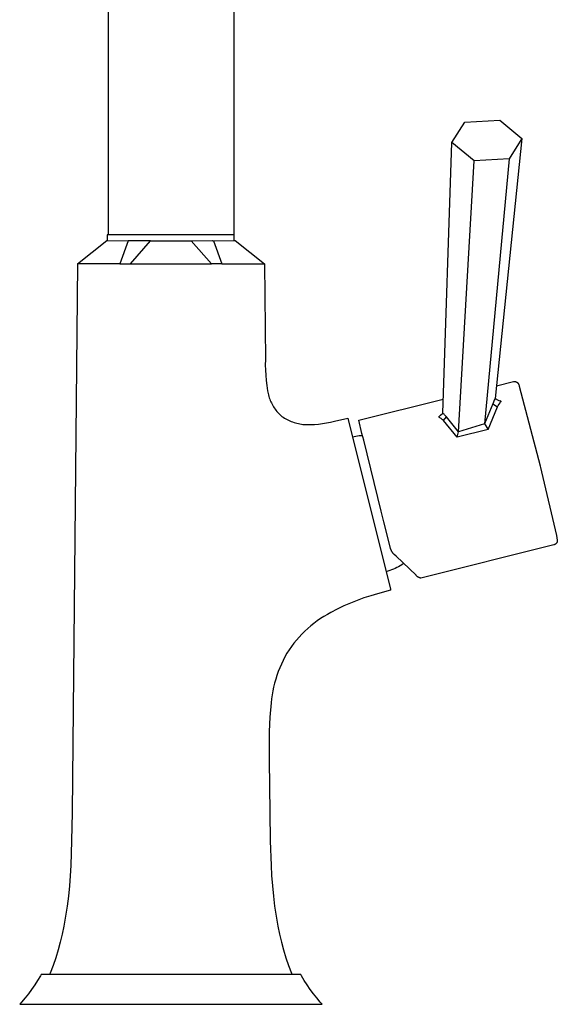
# Model space of a CAD drawing. Units: millimetres. Extents: x -289 to 290, y -519 to 522.
# Drawn here: x 171 to 290, y 82 to 301 of the extents above; entities that cross this region are included whole.
import ezdxf

# ---------------------------------------------------------------- set-up
doc = ezdxf.new("R2010")
doc.units = ezdxf.units.MM
doc.header["$MEASUREMENT"] = 0
doc.layers.add('Default', color=7, linetype='Continuous', true_color=0x000000)

msp = doc.modelspace()

# ---------------------------------------------------------------- linework, layer by layer
at = {"layer": 'Default', "color": 7, "true_color": 0xffffff}
for p, q in [((190.32, 306.75), (190.32, 253.5)), ((218.32, 306.76), (218.32, 253.5)), ((266.84, 274.07), (269.69, 278.59)), ((269.69, 278.59), (277.49, 279.02)), ((277.49, 279.02), (282.45, 274.94)), ((264.8, 213.85), (266.84, 274.07)), ((271.8, 269.99), (266.84, 274.07)), ((282.45, 274.94), (276.47, 217.09)), ((282.45, 274.94), (279.61, 270.43)), ((268.35, 209.71), (271.8, 269.99)), ((279.61, 270.43), (271.8, 269.99)), ((279.61, 270.43), (274.14, 211.44)), ((183.48, 247.09), (189.99, 252.25)), ((189.99, 252.25), (189.99, 252.25)), ((190, 252.25), (190.12, 252.25)), ((196.29, 253.5), (190.12, 253.5)), ((190.12, 253.5), (190.12, 252.25)), ((190.12, 252.25), (194.79, 252.22)), ((194.79, 252.22), (192.92, 247.09)), ((199.77, 252.22), (194.79, 252.22)), ((195.26, 247.09), (199.77, 252.22)), ((215.92, 253.5), (196.29, 253.5)), ((199.77, 252.22), (208.81, 252.22)), ((213.32, 247.09), (208.81, 252.22)), ((208.81, 252.22), (208.92, 252.22)), ((208.92, 252.22), (208.98, 252.22)), ((208.98, 252.22), (213.52, 252.23)), ((213.52, 252.23), (213.65, 252.22)), ((213.65, 252.22), (213.65, 252.22)), ((213.65, 252.22), (213.72, 252.22)), ((213.72, 252.22), (213.79, 252.22)), ((213.79, 252.22), (218.38, 252.24)), ((213.79, 252.22), (215.65, 247.09)), ((218.38, 253.5), (215.92, 253.5)), ((218.38, 252.24), (218.38, 253.5)), ((218.38, 252.24), (218.59, 252.24)), ((218.59, 252.24), (225.1, 247.09)), ((218.59, 252.24), (218.59, 252.24)), ((183.48, 247.09), (182.27, 125.03)), ((183.89, 247.09), (183.48, 247.09)), ((183.48, 247.09), (183.48, 247.09)), ((192.92, 247.09), (183.89, 247.09)), ((192.92, 247.09), (195.26, 247.09)), ((195.26, 247.09), (213.32, 247.09)), ((215.65, 247.09), (213.32, 247.09)), ((215.65, 247.09), (224.68, 247.09)), ((224.68, 247.09), (225.1, 247.09)), ((225.1, 247.09), (225.1, 247.09)), ((225.1, 247.09), (225.31, 225.73)), ((225.31, 225.73), (225.3, 224.57)), ((225.3, 224.57), (225.33, 223.42)), ((225.33, 223.42), (225.39, 222.27)), ((225.39, 222.27), (225.49, 221.12)), ((225.49, 221.12), (225.62, 219.97)), ((225.62, 219.97), (225.79, 218.83)), ((276.76, 219.93), (280.53, 220.87)), ((280.53, 220.87), (280.57, 220.87)), ((280.57, 220.87), (280.6, 220.88)), ((280.6, 220.88), (280.64, 220.89)), ((280.64, 220.89), (280.67, 220.89)), ((280.67, 220.89), (280.7, 220.89)), ((280.7, 220.89), (280.74, 220.9)), ((280.74, 220.9), (280.77, 220.9)), ((280.77, 220.9), (280.81, 220.9)), ((280.81, 220.9), (280.84, 220.89)), ((280.84, 220.89), (280.87, 220.89)), ((280.87, 220.89), (280.91, 220.89)), ((280.91, 220.89), (280.94, 220.88)), ((280.94, 220.88), (280.98, 220.88)), ((280.98, 220.88), (281.01, 220.87)), ((281.01, 220.87), (281.04, 220.86)), ((281.04, 220.86), (281.08, 220.85)), ((281.08, 220.85), (281.11, 220.84)), ((281.11, 220.84), (281.14, 220.83)), ((281.14, 220.83), (281.17, 220.81)), ((281.17, 220.81), (281.2, 220.8)), ((281.2, 220.8), (281.23, 220.79)), ((281.23, 220.79), (281.26, 220.77)), ((281.26, 220.77), (281.29, 220.75)), ((281.29, 220.75), (281.32, 220.73)), ((281.32, 220.73), (281.35, 220.71)), ((281.35, 220.71), (281.38, 220.69)), ((281.38, 220.69), (281.41, 220.67)), ((281.41, 220.67), (281.43, 220.65)), ((281.43, 220.65), (281.46, 220.63)), ((281.46, 220.63), (281.48, 220.61)), ((281.48, 220.61), (281.51, 220.58)), ((281.51, 220.58), (281.53, 220.56)), ((281.53, 220.56), (281.55, 220.53)), ((281.55, 220.53), (281.57, 220.5)), ((281.57, 220.5), (281.59, 220.47)), ((281.59, 220.47), (281.61, 220.45)), ((281.61, 220.45), (281.63, 220.42)), ((281.63, 220.42), (281.65, 220.39)), ((281.65, 220.39), (281.66, 220.36)), ((281.66, 220.36), (281.68, 220.33)), ((281.68, 220.33), (281.69, 220.3)), ((281.69, 220.3), (281.71, 220.26)), ((281.71, 220.26), (281.72, 220.23)), ((281.72, 220.22), (281.84, 219.83)), ((281.85, 219.82), (286.48, 202.14)), ((225.79, 218.83), (225.84, 218.51)), ((225.84, 218.51), (225.91, 218.2)), ((225.91, 218.2), (225.98, 217.89)), ((225.98, 217.89), (226.06, 217.59)), ((226.06, 217.59), (226.16, 217.28)), ((226.16, 217.28), (226.27, 216.98)), ((226.27, 216.98), (226.38, 216.69)), ((246.14, 212.29), (264.9, 216.97)), ((276.47, 217.09), (276.29, 216.71)), ((276.47, 217.09), (277.13, 216.77)), ((226.38, 216.69), (226.51, 216.39)), ((226.51, 216.39), (226.65, 216.11)), ((226.65, 216.11), (226.79, 215.82)), ((226.79, 215.82), (226.95, 215.54)), ((226.95, 215.54), (227.12, 215.27)), ((227.12, 215.27), (227.29, 215.01)), ((227.29, 215.01), (227.48, 214.75)), ((227.48, 214.75), (227.67, 214.49)), ((275.95, 215.94), (274.14, 211.44)), ((274.94, 210.2), (276.99, 215.24)), ((276.12, 216.33), (275.95, 215.94)), ((275.95, 215.94), (276.99, 215.24)), ((276.29, 216.71), (276.12, 216.33)), ((276.99, 215.24), (277.17, 215.55)), ((277.13, 216.77), (277.8, 216.47)), ((277.17, 215.55), (277.37, 215.85)), ((277.37, 215.85), (277.56, 216.15)), ((277.56, 216.15), (277.68, 216.31)), ((277.71, 216.51), (277.58, 216.57)), ((277.68, 216.31), (277.8, 216.47)), ((277.8, 216.47), (277.71, 216.51)), ((227.67, 214.49), (227.87, 214.25)), ((227.87, 214.25), (228.08, 214.01)), ((228.08, 214.01), (228.3, 213.78)), ((228.3, 213.78), (228.53, 213.55)), ((228.53, 213.55), (228.76, 213.34)), ((228.76, 213.34), (229, 213.13)), ((229, 213.13), (229.28, 212.94)), ((229.28, 212.94), (229.56, 212.76)), ((229.56, 212.76), (229.85, 212.59)), ((229.85, 212.59), (230.15, 212.43)), ((240.74, 212.05), (243.66, 212.71)), ((243.66, 212.71), (253.14, 174.7)), ((263.84, 212.99), (264.32, 213.41)), ((263.96, 212.93), (263.84, 212.99)), ((264.07, 212.87), (263.96, 212.93)), ((264.18, 212.81), (264.07, 212.87)), ((264.32, 212.73), (264.18, 212.81)), ((264.32, 213.41), (264.8, 213.85)), ((264.45, 212.64), (264.32, 212.73)), ((264.58, 212.54), (264.45, 212.64)), ((264.71, 212.45), (264.58, 212.54)), ((264.94, 213.72), (264.8, 213.85)), ((265.09, 213.59), (264.94, 213.72)), ((264.95, 212.24), (265.62, 213.04)), ((265.23, 213.46), (265.09, 213.59)), ((265.36, 213.32), (265.23, 213.46)), ((265.49, 213.18), (265.36, 213.32)), ((265.62, 213.04), (265.49, 213.18)), ((268.35, 209.71), (265.62, 213.04)), ((230.15, 212.43), (230.45, 212.28)), ((230.45, 212.28), (230.76, 212.14)), ((230.76, 212.14), (231.07, 212.01)), ((231.07, 212.01), (231.38, 211.89)), ((231.38, 211.89), (231.7, 211.78)), ((231.7, 211.78), (232.02, 211.68)), ((232.02, 211.68), (232.35, 211.6)), ((232.35, 211.6), (232.68, 211.52)), ((232.68, 211.52), (233.01, 211.46)), ((233.01, 211.46), (233.34, 211.4)), ((233.34, 211.4), (233.67, 211.36)), ((233.67, 211.36), (234.01, 211.33)), ((234.01, 211.33), (234.34, 211.31)), ((234.34, 211.31), (234.68, 211.3)), ((234.68, 211.3), (235.02, 211.3)), ((235.02, 211.3), (235.35, 211.31)), ((235.35, 211.31), (236.26, 211.36)), ((236.26, 211.36), (237.16, 211.43)), ((237.16, 211.43), (238.06, 211.54)), ((238.06, 211.54), (238.96, 211.68)), ((238.96, 211.68), (239.85, 211.85)), ((239.85, 211.85), (240.74, 212.05)), ((246.14, 212.28), (246.14, 212.29)), ((246.82, 209.35), (246.14, 212.28)), ((264.83, 212.34), (264.71, 212.45)), ((264.95, 212.24), (264.83, 212.34)), ((268.02, 208.52), (264.95, 212.24)), ((274.14, 211.44), (268.35, 209.71)), ((274.14, 211.44), (274.94, 210.2)), ((244.69, 208.61), (245.06, 208.69)), ((245.06, 208.69), (245.43, 208.75)), ((245.43, 208.75), (245.8, 208.81)), ((245.8, 208.81), (246.18, 208.85)), ((246.18, 208.85), (246.55, 208.88)), ((246.55, 208.88), (246.93, 208.9)), ((247.2, 207.81), (246.82, 209.35)), ((274.94, 210.2), (268.02, 208.52)), ((268.02, 208.52), (268.35, 209.71)), ((251.12, 192.02), (247.2, 207.81)), ((286.26, 203.01), (286.8, 200.83)), ((286.8, 200.83), (290.14, 186.61)), ((251.71, 189.66), (251.12, 192.02)), ((253.18, 183.8), (251.71, 189.66)), ((290.14, 186.61), (290.32, 185.58)), ((289.56, 184.54), (259.91, 177.15)), ((289.59, 184.55), (289.56, 184.54)), ((289.63, 184.56), (289.59, 184.55)), ((289.66, 184.57), (289.63, 184.56)), ((289.69, 184.59), (289.66, 184.57)), ((289.72, 184.6), (289.69, 184.59)), ((289.76, 184.61), (289.72, 184.6)), ((289.79, 184.63), (289.76, 184.61)), ((289.82, 184.65), (289.79, 184.63)), ((289.85, 184.67), (289.82, 184.65)), ((289.88, 184.68), (289.85, 184.67)), ((289.9, 184.7), (289.88, 184.68)), ((289.93, 184.73), (289.9, 184.7)), ((289.96, 184.75), (289.93, 184.73)), ((289.99, 184.77), (289.96, 184.75)), ((290.01, 184.79), (289.99, 184.77)), ((290.04, 184.82), (290.01, 184.79)), ((290.06, 184.84), (290.04, 184.82)), ((290.08, 184.87), (290.06, 184.84)), ((290.11, 184.9), (290.08, 184.87)), ((290.13, 184.93), (290.11, 184.9)), ((290.15, 184.95), (290.13, 184.93)), ((290.17, 184.98), (290.15, 184.95)), ((290.18, 185.01), (290.17, 184.98)), ((290.2, 185.04), (290.18, 185.01)), ((290.22, 185.07), (290.2, 185.04)), ((290.23, 185.11), (290.22, 185.07)), ((290.24, 185.14), (290.23, 185.11)), ((290.26, 185.17), (290.24, 185.14)), ((290.27, 185.2), (290.26, 185.17)), ((290.28, 185.24), (290.27, 185.2)), ((290.29, 185.27), (290.28, 185.24)), ((290.3, 185.3), (290.29, 185.27)), ((290.31, 185.37), (290.3, 185.34)), ((290.3, 185.34), (290.3, 185.3)), ((290.32, 185.44), (290.31, 185.41)), ((290.31, 185.41), (290.31, 185.37)), ((290.32, 185.58), (290.32, 185.55)), ((290.32, 185.55), (290.32, 185.51)), ((290.32, 185.51), (290.32, 185.48)), ((290.32, 185.48), (290.32, 185.44)), ((253.21, 183.69), (253.18, 183.8)), ((253.23, 183.64), (253.21, 183.69)), ((253.24, 183.6), (253.23, 183.64)), ((253.26, 183.55), (253.24, 183.6)), ((253.27, 183.5), (253.26, 183.55)), ((253.29, 183.46), (253.27, 183.5)), ((253.31, 183.41), (253.29, 183.46)), ((253.33, 183.36), (253.31, 183.41)), ((253.37, 183.27), (253.33, 183.36)), ((253.41, 183.18), (253.37, 183.27)), ((253.46, 183.1), (253.41, 183.18)), ((253.51, 183.01), (253.46, 183.1)), ((253.55, 182.95), (253.51, 183.01)), ((253.58, 182.9), (253.55, 182.95)), ((253.62, 182.84), (253.58, 182.9)), ((253.66, 182.78), (253.62, 182.84)), ((253.7, 182.73), (253.66, 182.78)), ((253.75, 182.67), (253.7, 182.73)), ((253.79, 182.62), (253.75, 182.67)), ((253.84, 182.57), (253.79, 182.62)), ((253.91, 182.49), (253.84, 182.57)), ((253.98, 182.42), (253.91, 182.49)), ((254.41, 182), (253.98, 182.42)), ((258.88, 177.77), (254.41, 182)), ((254.98, 179.69), (254.6, 179.49)), ((255.36, 179.91), (254.98, 179.69)), ((255.73, 180.14), (255.36, 179.91)), ((256.09, 180.38), (255.73, 180.14)), ((252.6, 178.67), (252.18, 178.55)), ((253.01, 178.81), (252.6, 178.67)), ((253.42, 178.96), (253.01, 178.81)), ((253.82, 179.12), (253.42, 178.96)), ((254.21, 179.3), (253.82, 179.12)), ((254.6, 179.49), (254.21, 179.3)), ((258.91, 177.73), (258.88, 177.77)), ((258.95, 177.69), (258.91, 177.73)), ((258.98, 177.65), (258.95, 177.69)), ((259.01, 177.61), (258.98, 177.65)), ((259.05, 177.58), (259.01, 177.61)), ((259.09, 177.54), (259.05, 177.58)), ((259.13, 177.51), (259.09, 177.54)), ((259.17, 177.47), (259.13, 177.51)), ((259.21, 177.44), (259.17, 177.47)), ((259.25, 177.41), (259.21, 177.44)), ((259.29, 177.38), (259.25, 177.41)), ((259.33, 177.36), (259.29, 177.38)), ((259.38, 177.33), (259.33, 177.36)), ((259.42, 177.31), (259.38, 177.33)), ((259.47, 177.28), (259.42, 177.31)), ((259.52, 177.26), (259.47, 177.28)), ((259.56, 177.24), (259.52, 177.26)), ((259.61, 177.22), (259.56, 177.24)), ((259.66, 177.21), (259.61, 177.22)), ((259.71, 177.19), (259.66, 177.21)), ((259.76, 177.18), (259.71, 177.19)), ((259.81, 177.17), (259.76, 177.18)), ((259.86, 177.16), (259.81, 177.17)), ((259.91, 177.15), (259.86, 177.16)), ((248.77, 173.22), (247.24, 172.73)), ((250.31, 173.66), (248.77, 173.22)), ((253.21, 174.44), (250.31, 173.66)), ((250.31, 173.66), (250.31, 173.66)), ((253.14, 174.7), (253.21, 174.44)), ((242.77, 170.95), (241.32, 170.25)), ((244.24, 171.59), (242.77, 170.95)), ((245.73, 172.18), (244.24, 171.59)), ((247.24, 172.73), (245.73, 172.18)), ((239.11, 169.08), (238.34, 168.62)), ((239.9, 169.51), (239.11, 169.08)), ((241.32, 170.25), (239.9, 169.51)), ((235.42, 166.51), (234.74, 165.93)), ((236.12, 167.08), (235.42, 166.51)), ((236.84, 167.62), (236.12, 167.08)), ((237.58, 168.13), (236.84, 167.62)), ((238.34, 168.62), (237.58, 168.13)), ((233.44, 164.68), (232.82, 164.03)), ((234.08, 165.32), (233.44, 164.68)), ((234.74, 165.93), (234.08, 165.32)), ((231.65, 162.66), (231.11, 161.94)), ((232.22, 163.35), (231.65, 162.66)), ((232.82, 164.03), (232.22, 163.35)), ((230.12, 160.44), (229.68, 159.65)), ((230.58, 161.21), (230.12, 160.44)), ((231.11, 161.94), (230.58, 161.21)), ((228.88, 158.04), (228.52, 157.21)), ((229.27, 158.85), (228.88, 158.04)), ((229.68, 159.65), (229.27, 158.85)), ((228.19, 156.37), (227.89, 155.52)), ((228.52, 157.21), (228.19, 156.37)), ((227.37, 153.8), (227.16, 152.92)), ((227.62, 154.67), (227.37, 153.8)), ((227.89, 155.52), (227.62, 154.67)), ((226.82, 151.16), (226.69, 150.26)), ((226.97, 152.04), (226.82, 151.16)), ((227.16, 152.92), (226.97, 152.04)), ((226.59, 149.37), (226.34, 146.19)), ((226.69, 150.26), (226.59, 149.37)), ((226.34, 146.19), (226.19, 143.01)), ((226.19, 143.01), (226.14, 139.83)), ((226.14, 139.83), (226.19, 136.64)), ((226.19, 136.64), (226.31, 125.03)), ((182.27, 125.03), (182.18, 118.68)), ((226.31, 125.03), (226.39, 118.68)), ((182.18, 118.68), (181.99, 113.22)), ((226.39, 118.68), (226.58, 113.23)), ((181.99, 113.22), (181.86, 110.95)), ((226.58, 113.23), (226.71, 110.96)), ((181.86, 110.95), (181.69, 108.69)), ((226.71, 110.96), (226.88, 108.7)), ((181.69, 108.69), (181.46, 106.42)), ((226.88, 108.7), (227.1, 106.43)), ((181.46, 106.42), (181.18, 104.17)), ((227.1, 106.43), (227.38, 104.17)), ((181.18, 104.17), (180.84, 101.92)), ((227.38, 104.17), (227.72, 101.93)), ((180.84, 101.92), (180.43, 99.7)), ((227.72, 101.93), (228.12, 99.7)), ((180.43, 99.7), (180.06, 97.93)), ((228.12, 99.7), (228.49, 97.94)), ((180.06, 97.93), (179.63, 96.17)), ((228.49, 97.94), (228.91, 96.18)), ((179.16, 94.43), (178.63, 92.69)), ((179.63, 96.17), (179.16, 94.43)), ((228.91, 96.18), (229.38, 94.42)), ((229.38, 94.42), (229.9, 92.68)), ((178.63, 92.69), (178.04, 90.96)), ((229.9, 92.68), (230.48, 90.96)), ((178.04, 90.96), (177.4, 89.25)), ((230.48, 90.96), (231.11, 89.25)), ((174.6, 87.66), (173.95, 86.65)), ((175.23, 88.69), (174.6, 87.66)), ((175.37, 88.94), (175.23, 88.69)), ((175.8, 88.94), (175.37, 88.94)), ((188.64, 88.94), (175.8, 88.94)), ((177.4, 89.25), (177.27, 88.94)), ((191.45, 88.94), (188.64, 88.94)), ((217.12, 88.94), (191.45, 88.94)), ((219.94, 88.94), (217.12, 88.94)), ((232.77, 88.94), (219.94, 88.94)), ((231.11, 89.25), (231.24, 88.94)), ((233.21, 88.94), (232.77, 88.94)), ((233.35, 88.69), (233.21, 88.94)), ((233.97, 87.66), (233.35, 88.69)), ((234.63, 86.65), (233.97, 87.66)), ((173.26, 85.66), (172.55, 84.69)), ((173.95, 86.65), (173.26, 85.66)), ((235.31, 85.66), (234.63, 86.65)), ((236.03, 84.69), (235.31, 85.66)), ((171.8, 83.74), (171.03, 82.82)), ((172.55, 84.69), (171.8, 83.74)), ((236.78, 83.74), (236.03, 84.69)), ((237.55, 82.82), (236.78, 83.74)), ((171.03, 82.82), (170.61, 82.33)), ((170.61, 82.33), (171.04, 82.33)), ((171.04, 82.33), (186.26, 82.33)), ((186.26, 82.33), (189.07, 82.33)), ((189.07, 82.33), (219.5, 82.33)), ((219.5, 82.33), (222.32, 82.33)), ((222.32, 82.33), (237.54, 82.33)), ((237.54, 82.33), (237.97, 82.33)), ((237.97, 82.33), (237.55, 82.82))]:
    msp.add_line(p, q, dxfattribs=at)

doc.saveas('drawing.dxf')
